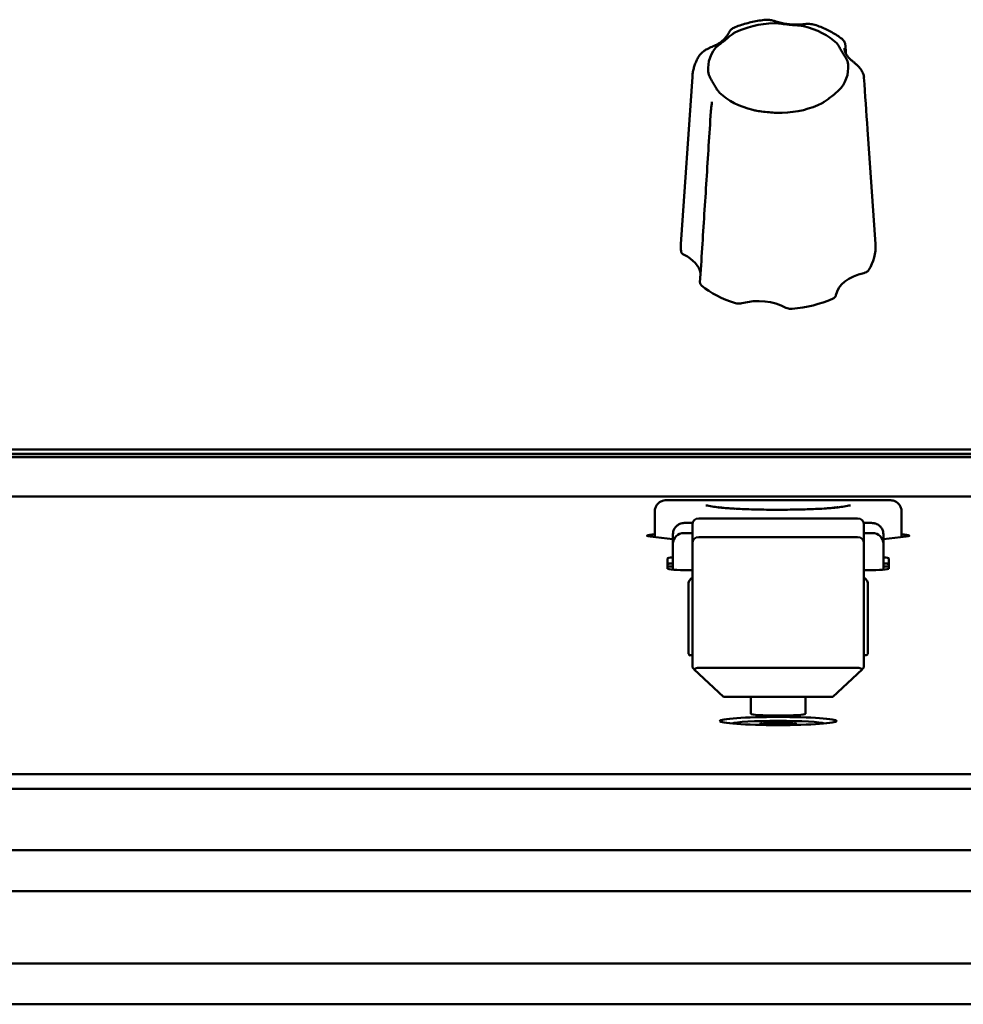
# Model space of a CAD drawing. Units: millimetres. Extents: x 0 to 2970, y 0 to 2100.
# Drawn here: x 396 to 457, y 698 to 761 of the extents above; entities that cross this region are included whole.
import ezdxf

# ---------------------------------------------------------------- set-up
doc = ezdxf.new("R2010")
doc.units = ezdxf.units.MM
doc.header["$LTSCALE"] = 5
doc.layers.add('Visible (ISO)', color=7, linetype='Continuous', lineweight=50)

msp = doc.modelspace()

# ---------------------------------------------------------------- linework, layer by layer
at = {"layer": 'Visible (ISO)'}
for p, q in [((439.665, 757.074), (438.929, 746.33)), ((450.912, 753.706), (451.417, 746.33)), ((1077.973, 733.149), (126.973, 733.149)), ((1077.973, 732.862), (126.973, 732.862)), ((1077.973, 732.862), (126.973, 732.862)), ((1077.973, 732.854), (126.973, 732.854)), ((1077.973, 732.854), (126.973, 732.854)), ((1077.973, 732.663), (126.973, 732.663)), ((126.973, 730.135), (1077.973, 730.135)), ((443.72, 729.899), (438.255, 729.899)), ((452.091, 729.899), (446.627, 729.899)), ((437.255, 727.527), (437.255, 729.178)), ((453.091, 727.527), (453.091, 729.178)), ((439.423, 728.438), (439.691, 728.438)), ((450.273, 728.72), (440.073, 728.72)), ((450.655, 728.438), (450.923, 728.438)), ((439.673, 727.784), (439.123, 727.784)), ((439.673, 728.32), (439.673, 727.119)), ((450.673, 727.119), (450.673, 728.32)), ((451.223, 727.784), (450.673, 727.784)), ((438.423, 727.386), (436.951, 727.564)), ((438.423, 727.717), (438.423, 727.687)), ((438.423, 727.687), (438.423, 727.084)), ((440.073, 727.519), (450.273, 727.519)), ((451.923, 727.687), (451.923, 727.717)), ((451.923, 727.084), (451.923, 727.687)), ((453.395, 727.564), (451.923, 727.386)), ((438.423, 727.084), (438.423, 727.054)), ((438.423, 727.054), (438.423, 725.43)), ((439.673, 719.154), (439.673, 727.119)), ((450.673, 727.119), (450.673, 719.154)), ((451.923, 727.054), (451.923, 727.084)), ((451.923, 725.43), (451.923, 727.054)), ((438.073, 725.493), (438.073, 726.156)), ((452.273, 726.156), (452.273, 725.493)), ((439.673, 725.399), (439.423, 725.399)), ((450.923, 725.399), (450.673, 725.399)), ((439.423, 724.53), (439.423, 724.475)), ((439.423, 724.475), (439.423, 720.035)), ((450.923, 724.475), (450.923, 724.53)), ((450.923, 720.035), (450.923, 724.475)), ((439.673, 719.929), (439.523, 719.929)), ((450.673, 719.929), (450.823, 719.929)), ((439.791, 719.017), (441.673, 717.271)), ((450.273, 719.126), (440.073, 719.126)), ((448.673, 717.271), (450.556, 719.017)), ((441.673, 717.271), (448.673, 717.271)), ((443.423, 716.18), (443.423, 717.271)), ((446.923, 717.271), (446.923, 716.18)), ((444.652, 715.567), (444.652, 715.451)), ((445.805, 715.562), (445.805, 715.452)), ((126.773, 712.305), (1078.173, 712.305)), ((126.773, 711.348), (1078.173, 711.348)), ((126.773, 707.406), (1078.173, 707.406)), ((126.773, 704.787), (1078.173, 704.787)), ((126.773, 700.136), (1078.173, 700.136)), ((126.773, 697.518), (1078.173, 697.518))]:
    msp.add_line(p, q, dxfattribs=at)
for centre, radius, start, end in [((440.073, 728.32), 0.4, 90, 180), ((450.273, 728.32), 0.4, 0, 90), ((439.123, 727.084), 0.7, 90, 180), ((451.223, 727.084), 0.7, 0, 90), ((440.073, 727.119), 0.4, 90, 180), ((450.273, 727.119), 0.4, 0, 90)]:
    msp.add_arc(centre, radius, start, end, dxfattribs=at)
for centre, major_axis, ratio, start_param, end_param in [((445.173, 757.644), (4.495, 0), 0.642788, 1.628853, 2.248158), ((445.173, 757.644), (4.495, 0), 0.642788, 0.581656, 1.200961), ((445.173, 757.644), (-4.495, 0), 0.642788, 5.817643, 6.436948), ((449.674, 758.177), (-0.236, 0.843), 0.101267, 0.445769, 0.479206), ((445.173, 757.644), (4.495, 0), 0.642788, 5.817643, 6.436948), ((-12368.847, 7849.988), (10517.008, -13730.032), 0.537864, 0.681757, 0.682012), ((445.173, 757.644), (-4.495, 0), 0.642788, 0.581656, 1.200961), ((445.173, 757.644), (-4.495, 0), 0.642788, 1.628853, 2.248158), ((445.173, 746.153), (-6.25, 0), 0.642788, 6.239196, 6.3516), ((445.173, 746.153), (6.25, 0), 0.642788, 5.902992, 6.327175), ((437.511, 744.256), (2.703, 0.003), 0.642134, 0.122478, 0.925041), ((451.561, 742.837), (-2.702, 0.004), 0.642601, 5.046873, 6.163748), ((445.173, 746.153), (-6.25, 0), 0.642788, 0.667004, 1.115612), ((443.898, 740.939), (-2.7, -0.001), 0.643627, 3.997554, 5.114429), ((445.173, 746.153), (-6.25, 0), 0.642788, 1.714201, 2.16281), ((438.255, 727.617), (-1.506, 0), 0.069756, 5.438559, 6.806784), ((452.091, 727.617), (1.506, 0), 0.069756, 5.759587, 7.127812), ((439.423, 726.156), (-1.35, 0), 0.069756, 5.546561, 6.283185), ((450.923, 726.156), (1.35, 0), 0.069756, 0, 0.736624), ((439.423, 725.782), (-1.35, 0), 0.069756, 5.546561, 6.283185), ((439.423, 725.782), (-1.35, 0), 0.069756, 5.546561, 6.283185), ((439.423, 725.772), (-1.35, 0), 0.069756, 5.546561, 6.283185), ((439.423, 725.522), (-2, 0), 0.069756, 5.235988, 5.453354), ((439.423, 725.493), (-1.35, 0), 0.069756, 0, 1.570796), ((450.923, 725.493), (1.35, 0), 0.069756, 4.712389, 6.283185), ((450.923, 725.782), (1.35, 0), 0.069756, 0, 0.736624), ((450.923, 725.782), (1.35, 0), 0.069756, 0, 0.736624), ((450.923, 725.772), (1.35, 0), 0.069756, 0, 0.736624), ((450.923, 725.522), (-2, 0), 0.069756, 3.971424, 4.18879), ((439.523, 720.035), (0, 0.107), 0.936926, 1.570796, 3.141593), ((450.823, 720.035), (0, 0.107), 0.936926, 3.141593, 4.712389), ((445.173, 716.18), (1.75, 0), 0.069756, 3.141593, 6.283185), ((445.173, 715.515), (3, 0), 0.069756, 0.162924, 2.978669), ((445.173, 715.515), (-1.175, 0), 0.069756, 2.295729, 7.129049)]:
    msp.add_ellipse(centre, major_axis=major_axis, ratio=ratio, start_param=start_param, end_param=end_param, dxfattribs=at)
msp.add_ellipse((445.173, 715.71), major_axis=(-3.75, 0), ratio=0.069756, dxfattribs=at)
for points, knots in [([(442.323, 760.232), (442.45, 760.286), (442.581, 760.335), (442.846, 760.427), (442.98, 760.468), (443.254, 760.544), (443.393, 760.578), (443.673, 760.638), (443.815, 760.665), (444.101, 760.709), (444.245, 760.727), (444.389, 760.742)], [6.0736268, 6.0736268, 6.0736268, 6.0736268, 6.1585972, 6.1585972, 6.2435677, 6.2435677, 6.3285381, 6.3285381, 6.4135085, 6.4135085, 6.4984789, 6.4984789, 6.4984789, 6.4984789]), ([(445.033, 760.632), (444.998, 760.643), (444.963, 760.655), (444.89, 760.677), (444.852, 760.687), (444.774, 760.707), (444.734, 760.717), (444.648, 760.733), (444.603, 760.739), (444.504, 760.747), (444.45, 760.748), (444.389, 760.742)], [0.29998564, 0.29998564, 0.29998564, 0.29998564, 0.31078743, 0.31078743, 0.32158922, 0.32158922, 0.33239101, 0.33239101, 0.34319279, 0.34319279, 0.35399458, 0.35399458, 0.35399458, 0.35399458]), ([(442.323, 760.232), (442.274, 760.212), (442.24, 760.19), (442.177, 760.143), (442.156, 760.121), (442.117, 760.079), (442.104, 760.061), (442.076, 760.023), (442.065, 760.005), (442.041, 759.966), (442.029, 759.946), (442.006, 759.906), (441.995, 759.886), (441.972, 759.846), (441.96, 759.825), (441.945, 759.8), (441.942, 759.795), (441.94, 759.791)], [0.03877997, 0.03877997, 0.03877997, 0.03877997, 0.04164369, 0.04164369, 0.04584028, 0.04584028, 0.05127459, 0.05127459, 0.05982681, 0.05982681, 0.07162162, 0.07162162, 0.08341644, 0.08341644, 0.09521125, 0.09521125, 0.09775405, 0.09775405, 0.09775405, 0.09775405]), ([(444.912, 760.529), (444.999, 760.532), (445.102, 760.522), (445.332, 760.495), (445.475, 760.474), (445.8, 760.433), (445.955, 760.418), (446.275, 760.394), (446.413, 760.386), (446.63, 760.368), (446.722, 760.357), (446.798, 760.338)], [0, 0, 0, 0, 0.0260683, 0.0260683, 0.0560897, 0.0560897, 0.086409, 0.086409, 0.1157074, 0.1157074, 0.1397787, 0.1397787, 0.1397787, 0.1397787]), ([(446.785, 760.456), (446.666, 760.444), (446.545, 760.437), (446.304, 760.431), (446.183, 760.434), (445.942, 760.448), (445.823, 760.46), (445.588, 760.494), (445.472, 760.515), (445.247, 760.567), (445.138, 760.598), (445.033, 760.632)], [-0.3150639, -0.3150639, -0.3150639, -0.3150639, -0.1890384, -0.1890384, -0.0630128, -0.0630128, 0.0630128, 0.0630128, 0.1890384, 0.1890384, 0.3150639, 0.3150639, 0.3150639, 0.3150639]), ([(447.518, 760.419), (447.457, 760.439), (447.399, 760.451), (447.29, 760.468), (447.238, 760.472), (447.139, 760.476), (447.091, 760.476), (446.999, 760.474), (446.955, 760.471), (446.868, 760.465), (446.826, 760.461), (446.785, 760.456)], [0.04066208, 0.04066208, 0.04066208, 0.04066208, 0.05208048, 0.05208048, 0.06349887, 0.06349887, 0.07491726, 0.07491726, 0.08633565, 0.08633565, 0.09775405, 0.09775405, 0.09775405, 0.09775405]), ([(447.518, 760.419), (447.648, 760.377), (447.776, 760.331), (448.027, 760.232), (448.151, 760.179), (448.392, 760.065), (448.509, 760.005), (448.738, 759.877), (448.85, 759.809), (449.066, 759.667), (449.17, 759.592), (449.271, 759.513)], [0.8355266, 0.8355266, 0.8355266, 0.8355266, 0.9181916, 0.9181916, 1.0008565, 1.0008565, 1.0835215, 1.0835215, 1.1661864, 1.1661864, 1.2488514, 1.2488514, 1.2488514, 1.2488514]), ([(441.94, 759.791), (441.906, 759.734), (441.866, 759.677), (441.771, 759.563), (441.716, 759.506), (441.594, 759.395), (441.526, 759.34), (441.376, 759.236), (441.295, 759.185), (441.121, 759.091), (441.029, 759.047), (440.931, 759.006)], [-0.3150639, -0.3150639, -0.3150639, -0.3150639, -0.1890384, -0.1890384, -0.0630128, -0.0630128, 0.0630128, 0.0630128, 0.1890384, 0.1890384, 0.3150639, 0.3150639, 0.3150639, 0.3150639]), ([(441.156, 758.941), (441.195, 758.991), (441.254, 759.042), (441.394, 759.151), (441.485, 759.217), (441.694, 759.375), (441.792, 759.454), (441.994, 759.623), (442.082, 759.7), (442.227, 759.815), (442.293, 759.863), (442.356, 759.896)], [0, 0, 0, 0, 0.0260683, 0.0260683, 0.0560897, 0.0560897, 0.086409, 0.086409, 0.1157074, 0.1157074, 0.1397787, 0.1397787, 0.1397787, 0.1397787]), ([(449.271, 759.513), (449.314, 759.48), (449.343, 759.447), (449.397, 759.377), (449.414, 759.343), (449.445, 759.275), (449.455, 759.244), (449.471, 759.188), (449.476, 759.163), (449.484, 759.114), (449.487, 759.091), (449.492, 759.051), (449.493, 759.034), (449.494, 759.017)], [0.3667829, 0.3667829, 0.3667829, 0.3667829, 0.36999462, 0.36999462, 0.37466959, 0.37466959, 0.38086097, 0.38086097, 0.38705235, 0.38705235, 0.39324372, 0.39324372, 0.39773978, 0.39773978, 0.39773978, 0.39773978]), ([(440.931, 759.006), (440.882, 758.985), (440.831, 758.963), (440.722, 758.913), (440.665, 758.886), (440.547, 758.821), (440.486, 758.785), (440.36, 758.697), (440.295, 758.646), (440.17, 758.522), (440.108, 758.448), (440.056, 758.357)], [0.2999856, 0.2999856, 0.2999856, 0.2999856, 0.31616986, 0.31616986, 0.33235411, 0.33235411, 0.34853836, 0.34853836, 0.36472261, 0.36472261, 0.38090686, 0.38090686, 0.38090686, 0.38090686]), ([(448.929, 759.232), (448.977, 759.185), (449.021, 759.12), (449.111, 758.974), (449.162, 758.881), (449.279, 758.677), (449.336, 758.583), (449.454, 758.396), (449.505, 758.319), (449.576, 758.193), (449.603, 758.138), (449.615, 758.087)], [0, 0, 0, 0, 0.0260683, 0.0260683, 0.0560897, 0.0560897, 0.086409, 0.086409, 0.1157074, 0.1157074, 0.1397787, 0.1397787, 0.1397787, 0.1397787]), ([(449.95, 758.076), (449.881, 758.131), (449.819, 758.186), (449.71, 758.299), (449.662, 758.357), (449.58, 758.471), (449.546, 758.528), (449.491, 758.641), (449.47, 758.696), (449.439, 758.806), (449.43, 758.86), (449.425, 758.914)], [-0.3150639, -0.3150639, -0.3150639, -0.3150639, -0.1890384, -0.1890384, -0.0630128, -0.0630128, 0.0630128, 0.0630128, 0.1890384, 0.1890384, 0.3150639, 0.3150639, 0.3150639, 0.3150639]), ([(439.665, 757.074), (439.671, 757.164), (439.681, 757.254), (439.71, 757.431), (439.729, 757.52), (439.774, 757.694), (439.801, 757.78), (439.862, 757.95), (439.896, 758.034), (439.971, 758.197), (440.012, 758.278), (440.056, 758.357)], [5.1240879, 5.1240879, 5.1240879, 5.1240879, 5.18476, 5.18476, 5.2454322, 5.2454322, 5.3061044, 5.3061044, 5.3667765, 5.3667765, 5.4274487, 5.4274487, 5.4274487, 5.4274487]), ([(450.684, 757.034), (450.678, 757.122), (450.658, 757.201), (450.597, 757.369), (450.551, 757.451), (450.446, 757.607), (450.387, 757.678), (450.271, 757.801), (450.214, 757.855), (450.108, 757.949), (450.058, 757.99), (449.99, 758.045), (449.969, 758.061), (449.95, 758.076)], [0, 0, 0, 0, 0.01280149, 0.01280149, 0.03003094, 0.03003094, 0.04958173, 0.04958173, 0.06913252, 0.06913252, 0.08868332, 0.08868332, 0.09775396, 0.09775396, 0.09775396, 0.09775396]), ([(441.417, 756.057), (441.369, 756.103), (441.325, 756.159), (441.235, 756.287), (441.184, 756.368), (441.067, 756.56), (441.01, 756.654), (440.892, 756.855), (440.841, 756.945), (440.77, 757.088), (440.743, 757.15), (440.731, 757.202)], [0, 0, 0, 0, 0.0260683, 0.0260683, 0.0560897, 0.0560897, 0.086409, 0.086409, 0.1157074, 0.1157074, 0.1397787, 0.1397787, 0.1397787, 0.1397787]), ([(449.19, 756.347), (449.151, 756.297), (449.092, 756.238), (448.952, 756.11), (448.861, 756.032), (448.652, 755.862), (448.554, 755.784), (448.352, 755.628), (448.264, 755.564), (448.119, 755.466), (448.054, 755.425), (447.99, 755.392)], [0, 0, 0, 0, 0.0260683, 0.0260683, 0.0560897, 0.0560897, 0.086409, 0.086409, 0.1157074, 0.1157074, 0.1397787, 0.1397787, 0.1397787, 0.1397787]), ([(440.921, 755.466), (440.919, 755.438), (440.916, 755.407), (440.909, 755.338), (440.904, 755.3), (440.894, 755.217), (440.888, 755.173), (440.876, 755.081), (440.87, 755.032), (440.859, 754.937), (440.855, 754.889), (440.852, 754.844)], [0.32987661, 0.32987661, 0.32987661, 0.32987661, 0.34344925, 0.34344925, 0.35702188, 0.35702188, 0.37059452, 0.37059452, 0.38416715, 0.38416715, 0.39773979, 0.39773979, 0.39773979, 0.39773979]), ([(440.156, 743.88), (440.202, 744.61), (440.249, 745.341), (440.341, 746.803), (440.388, 747.534), (440.481, 748.995), (440.527, 749.726), (440.62, 751.188), (440.666, 751.919), (440.759, 753.381), (440.805, 754.112), (440.852, 754.844)], [0.050392, 0.050392, 0.050392, 0.050392, 0.331814, 0.331814, 0.613236, 0.613236, 0.894658, 0.894658, 1.17608, 1.17608, 1.457502, 1.457502, 1.457502, 1.457502]), ([(445.434, 754.759), (445.347, 754.756), (445.244, 754.758), (445.014, 754.767), (444.872, 754.776), (444.546, 754.803), (444.391, 754.819), (444.071, 754.857), (443.933, 754.877), (443.717, 754.913), (443.624, 754.931), (443.548, 754.95)], [0, 0, 0, 0, 0.0260683, 0.0260683, 0.0560897, 0.0560897, 0.086409, 0.086409, 0.1157074, 0.1157074, 0.1397787, 0.1397787, 0.1397787, 0.1397787]), ([(438.938, 745.879), (438.942, 745.837), (438.959, 745.796), (439.005, 745.736), (439.027, 745.715), (439.076, 745.676), (439.105, 745.659), (439.136, 745.644)], [0, 0, 0, 0, 0.01950798, 0.01950798, 0.0312326, 0.0312326, 0.0429598, 0.0429598, 0.0429598, 0.0429598]), ([(450.676, 744.478), (450.737, 744.492), (450.794, 744.513), (450.872, 744.557), (450.899, 744.576), (450.944, 744.617), (450.962, 744.639), (450.977, 744.663)], [0, 0, 0, 0, 0.01952768, 0.01952768, 0.03124388, 0.03124388, 0.04296035, 0.04296035, 0.04296035, 0.04296035]), ([(440.156, 743.88), (440.154, 743.854), (440.157, 743.829), (440.173, 743.779), (440.185, 743.755), (440.218, 743.709), (440.238, 743.688), (440.263, 743.668)], [0.00754749, 0.00754749, 0.00754749, 0.00754749, 0.01952768, 0.01952768, 0.03124388, 0.03124388, 0.04296035, 0.04296035, 0.04296035, 0.04296035]), ([(448.661, 742.82), (448.715, 742.843), (448.761, 742.873), (448.819, 742.928), (448.837, 742.951), (448.864, 742.998), (448.873, 743.023), (448.878, 743.048)], [0, 0, 0, 0, 0.01950798, 0.01950798, 0.0312326, 0.0312326, 0.0429598, 0.0429598, 0.0429598, 0.0429598]), ([(442.425, 742.545), (442.484, 742.527), (442.547, 742.516), (442.651, 742.511), (442.69, 742.513), (442.767, 742.521), (442.805, 742.528), (442.841, 742.538)], [0, 0, 0, 0, 0.01950798, 0.01950798, 0.0312326, 0.0312326, 0.0429598, 0.0429598, 0.0429598, 0.0429598]), ([(445.667, 742.253), (445.717, 742.225), (445.774, 742.204), (445.872, 742.183), (445.911, 742.178), (445.988, 742.173), (446.028, 742.174), (446.066, 742.177)], [0, 0, 0, 0, 0.01952768, 0.01952768, 0.03124388, 0.03124388, 0.04296035, 0.04296035, 0.04296035, 0.04296035]), ([(437.255, 729.178), (437.255, 729.254), (437.268, 729.331), (437.316, 729.473), (437.352, 729.54), (437.441, 729.659), (437.496, 729.712), (437.618, 729.797), (437.687, 729.83), (437.812, 729.869), (437.866, 729.878), (437.953, 729.888), (437.991, 729.891), (438.065, 729.895), (438.1, 729.896), (438.174, 729.898), (438.215, 729.899), (438.255, 729.899)], [0, 0, 0, 0, 0.0227686, 0.0227686, 0.0451256, 0.0451256, 0.0675069, 0.0675069, 0.0898007, 0.0898007, 0.1082691, 0.1082691, 0.1227401, 0.1227401, 0.1340125, 0.1340125, 0.1460858, 0.1460858, 0.1460858, 0.1460858]), ([(447.036, 729.897), (447.029, 729.897), (447.022, 729.897), (446.81, 729.899), (446.604, 729.899), (445.991, 729.897), (445.584, 729.894), (444.762, 729.894), (444.355, 729.897), (443.742, 729.899), (443.536, 729.899), (443.324, 729.897), (443.317, 729.897), (443.31, 729.897)], [-0.0021172, -0.0021172, -0.0021172, -0.0021172, 0, 0, 0.0620756, 0.0620756, 0.1843752, 0.1843752, 0.3066749, 0.3066749, 0.3687505, 0.3687505, 0.3708677, 0.3708677, 0.3708677, 0.3708677]), ([(452.091, 729.899), (452.135, 729.899), (452.179, 729.898), (452.262, 729.896), (452.302, 729.894), (452.383, 729.889), (452.423, 729.885), (452.493, 729.875), (452.521, 729.87), (452.59, 729.853), (452.631, 729.839), (452.715, 729.801), (452.759, 729.776), (452.856, 729.706), (452.908, 729.656), (452.995, 729.54), (453.03, 729.473), (453.078, 729.331), (453.091, 729.254), (453.091, 729.178)], [0, 0, 0, 0, 0.0131403, 0.0131403, 0.0263071, 0.0263071, 0.0422494, 0.0422494, 0.0519139, 0.0519139, 0.0650423, 0.0650423, 0.0800663, 0.0800663, 0.1011477, 0.1011477, 0.1234718, 0.1234718, 0.146252, 0.146252, 0.146252, 0.146252]), ([(440.523, 729.56), (440.526, 729.56), (440.529, 729.559), (440.659, 729.537), (440.796, 729.512), (441.07, 729.468), (441.204, 729.449), (441.487, 729.415), (441.636, 729.4), (441.976, 729.37), (442.17, 729.355), (442.376, 729.336), (442.381, 729.336), (442.386, 729.335)], [-0.0023537, -0.0023537, -0.0023537, -0.0023537, 0, 0, 0.0994706, 0.0994706, 0.1838809, 0.1838809, 0.2682911, 0.2682911, 0.3677617, 0.3677617, 0.3701155, 0.3701155, 0.3701155, 0.3701155]), ([(449.007, 729.44), (449.007, 729.44), (449.007, 729.44), (449.002, 729.439), (448.971, 729.433), (448.855, 729.418), (448.748, 729.406), (448.434, 729.377), (448.205, 729.361), (447.634, 729.329), (447.28, 729.314), (446.493, 729.291), (446.057, 729.283), (445.161, 729.277), (444.7, 729.278), (443.814, 729.291), (443.387, 729.303), (442.628, 729.332), (442.291, 729.351), (441.769, 729.389), (441.57, 729.408), (441.407, 729.429), (441.375, 729.434), (441.345, 729.438), (441.339, 729.44), (441.339, 729.44)], [3.497931, 3.497931, 3.497931, 3.497931, 3.508643, 3.508643, 3.622939, 3.622939, 3.79582, 3.79582, 4.033656, 4.033656, 4.314342, 4.314342, 4.613728, 4.613728, 4.919146, 4.919146, 5.223363, 5.223363, 5.517512, 5.517512, 5.780363, 5.780363, 5.871798, 5.871798, 5.926847, 5.926847, 5.926847, 5.926847]), ([(447.96, 729.335), (447.965, 729.336), (447.97, 729.336), (448.177, 729.355), (448.37, 729.37), (448.71, 729.4), (448.859, 729.415), (449.142, 729.449), (449.276, 729.468), (449.55, 729.512), (449.687, 729.537), (449.817, 729.559), (449.82, 729.56), (449.823, 729.56)], [-0.0023537, -0.0023537, -0.0023537, -0.0023537, 0, 0, 0.0994706, 0.0994706, 0.1838809, 0.1838809, 0.2682911, 0.2682911, 0.3677617, 0.3677617, 0.3701155, 0.3701155, 0.3701155, 0.3701155]), ([(438.423, 727.717), (438.423, 727.793), (438.436, 727.87), (438.484, 728.012), (438.519, 728.08), (438.609, 728.199), (438.664, 728.251), (438.786, 728.336), (438.855, 728.369), (438.98, 728.408), (439.034, 728.417), (439.121, 728.427), (439.159, 728.43), (439.233, 728.434), (439.268, 728.435), (439.342, 728.437), (439.383, 728.438), (439.423, 728.438)], [0, 0, 0, 0, 0.0227686, 0.0227686, 0.0451256, 0.0451256, 0.0675069, 0.0675069, 0.0898007, 0.0898007, 0.1082691, 0.1082691, 0.1227401, 0.1227401, 0.1340125, 0.1340125, 0.1460858, 0.1460858, 0.1460858, 0.1460858]), ([(450.923, 728.438), (450.967, 728.438), (451.011, 728.437), (451.094, 728.435), (451.134, 728.433), (451.215, 728.428), (451.256, 728.424), (451.325, 728.414), (451.353, 728.409), (451.422, 728.392), (451.463, 728.378), (451.548, 728.34), (451.591, 728.315), (451.689, 728.245), (451.74, 728.195), (451.827, 728.079), (451.862, 728.012), (451.91, 727.87), (451.923, 727.793), (451.923, 727.717)], [0, 0, 0, 0, 0.0131403, 0.0131403, 0.0263071, 0.0263071, 0.0422494, 0.0422494, 0.0519139, 0.0519139, 0.0650423, 0.0650423, 0.0800663, 0.0800663, 0.1011477, 0.1011477, 0.1234718, 0.1234718, 0.146252, 0.146252, 0.146252, 0.146252]), ([(439.673, 724.9), (439.643, 724.888), (439.614, 724.872), (439.554, 724.829), (439.524, 724.799), (439.475, 724.731), (439.456, 724.694), (439.43, 724.614), (439.423, 724.572), (439.423, 724.53)], [5.096998, 5.096998, 5.096998, 5.096998, 5.340708, 5.340708, 5.654867, 5.654867, 5.969026, 5.969026, 6.283185, 6.283185, 6.283185, 6.283185]), ([(450.923, 724.53), (450.923, 724.572), (450.916, 724.614), (450.891, 724.694), (450.871, 724.731), (450.822, 724.799), (450.792, 724.829), (450.732, 724.872), (450.703, 724.888), (450.673, 724.9)], [3.141593, 3.141593, 3.141593, 3.141593, 3.455752, 3.455752, 3.769911, 3.769911, 4.08407, 4.08407, 4.32778, 4.32778, 4.32778, 4.32778]), ([(439.673, 719.154), (439.673, 719.151), (439.682, 719.138), (439.714, 719.101), (439.743, 719.068), (439.778, 719.03), (439.784, 719.024), (439.791, 719.017)], [0.21637067, 0.21637067, 0.21637067, 0.21637067, 0.22965147, 0.22965147, 0.24558709, 0.24558709, 0.2486654, 0.2486654, 0.2486654, 0.2486654]), ([(439.791, 719.017), (439.797, 719.024), (439.804, 719.03), (439.844, 719.062), (439.892, 719.089), (439.978, 719.118), (440.029, 719.126), (440.073, 719.126)], [0.26275661, 0.26275661, 0.26275661, 0.26275661, 0.26606347, 0.26606347, 0.28189411, 0.28189411, 0.29504921, 0.29504921, 0.29504921, 0.29504921]), ([(450.273, 719.126), (450.317, 719.126), (450.368, 719.118), (450.454, 719.089), (450.502, 719.062), (450.542, 719.03), (450.549, 719.024), (450.556, 719.017)], [0.29504921, 0.29504921, 0.29504921, 0.29504921, 0.30820431, 0.30820431, 0.32403495, 0.32403495, 0.32734181, 0.32734181, 0.32734181, 0.32734181]), ([(450.556, 719.017), (450.562, 719.024), (450.568, 719.03), (450.603, 719.068), (450.632, 719.101), (450.664, 719.138), (450.673, 719.151), (450.673, 719.154)], [0.32781913, 0.32781913, 0.32781913, 0.32781913, 0.33089744, 0.33089744, 0.34683306, 0.34683306, 0.36011385, 0.36011385, 0.36011385, 0.36011385])]:
    msp.add_open_spline(points, degree=3, knots=knots, dxfattribs=at)
msp.add_open_spline([(449.523, 758.575), (449.514, 758.723), (449.504, 758.87), (449.494, 759.017)], degree=3, dxfattribs=at)
for points, weights in [([(444.652, 715.567), (444.582, 715.496), (444.518, 715.452)], [1.00465026204, 1.01908129877, 1.02109113496]), ([(444.953, 715.448), (444.81, 715.487), (444.652, 715.567)], [1.02132224904, 1.02267234299, 1.00465026204]), ([(445.805, 715.562), (445.652, 715.486), (445.514, 715.449)], [1.00465026204, 1.02202216494, 1.02139444953]), ([(445.907, 715.453), (445.858, 715.496), (445.805, 715.562)], [1.02074057973, 1.01805035526, 1.00465026204])]:
    msp.add_rational_spline(points, weights, degree=2, dxfattribs=at)

doc.saveas('drawing.dxf')
